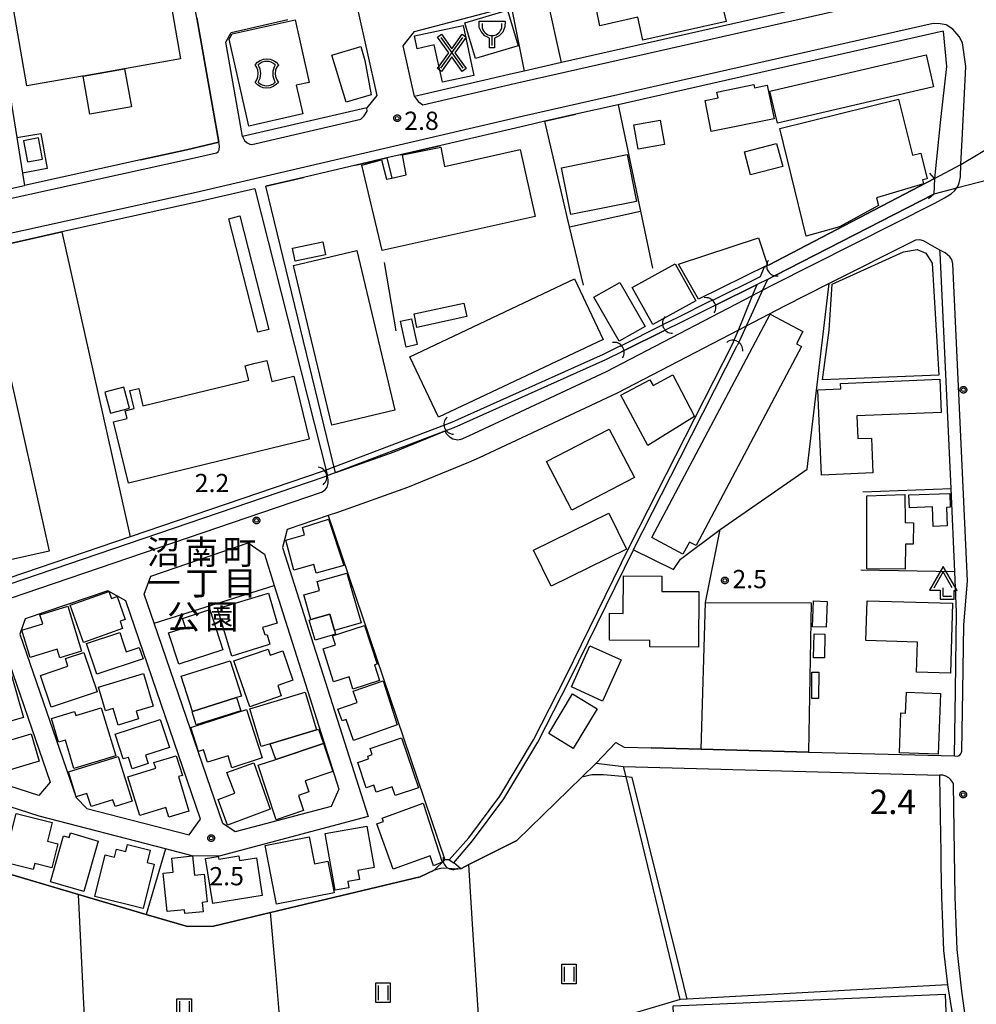
# Model space of a CAD drawing. Extents: x -6000 to -4000, y 93000 to 94501.
# Drawn here: x -5446 to -5249, y 93500 to 93703 of the extents above; entities that cross this region are included whole.
import ezdxf
from ezdxf.enums import TextEntityAlignment as Align

# ---------------------------------------------------------------- set-up
doc = ezdxf.new("R2010")
doc.units = 0
for name, color, linetype in [('2101000', 7, 'Continuous'), ('2101001', 7, 'Continuous'), ('2203000', 5, 'Continuous'), ('2203990', 5, 'Continuous'), ('2213000', 7, 'Continuous'), ('3001000', 4, 'Continuous'), ('3002000', 5, 'Continuous'), ('3003000', 7, 'Continuous'), ('3515000', 1, 'Continuous'), ('3516000', 1, 'Continuous'), ('3534000', 7, 'Continuous'), ('4204000', 7, 'Continuous'), ('4219000', 1, 'Continuous'), ('4219990', 1, 'Continuous'), ('4231000', 7, 'Continuous'), ('5101000', 4, 'Continuous'), ('5101001', 4, 'Continuous'), ('6110000', 1, 'Continuous'), ('6130000', 3, 'Continuous'), ('6301000', 3, 'Continuous'), ('6302000', 3, 'Continuous'), ('6311000', 3, 'Continuous'), ('7102000', 6, 'Continuous'), ('7102001', 8, 'Continuous'), ('7311000', 1, 'Continuous'), ('7312000', 1, 'Continuous'), ('8162000', 4, 'Continuous'), ('CLIP_BOX', 4, 'Continuous')]:
    doc.layers.add(name, color=color, linetype=linetype)
doc.styles.add('Dm_Anotation', font='txt.shx', dxfattribs={"bigfont": 'PSCDM.shx'})
doc.styles.add('PlotAnnotation', font='MS Gothic.ttf')

# ---------------------------------------------------------------- blocks, each defined once
blk = doc.blocks.new('420400')
at = {"layer": '4204000'}
for points in [[(-0.75, 0.706), (0, 2)], [(0.75, 0.706), (0, 2)], [(0, 0), (0, 0.7)], [(0, 0), (0.7, 0)]]:
    blk.add_lwpolyline(points, dxfattribs=at)
at = {"layer": 'CLIP_BOX'}
blk.add_lwpolyline([(0.921, -0.243), (0.918, 0.485), (1.144, 0.485), (-0.01, 2.433), (-1.119, 0.49), (-0.232, 0.49), (-0.234, -0.243)], close=True, dxfattribs=at)
blk = doc.blocks.new('421900')
at = {"layer": '4219990'}
blk.add_arc((-0.313, 0), 0.812, 292.61987, 67.38013, dxfattribs=at)
blk = doc.blocks.new('631100')
at = {"layer": '6311000'}
for points in [[(-0.4, 0.6), (-0.4, -0.6)], [(0.4, 0.6), (0.4, -0.6)]]:
    blk.add_lwpolyline(points, dxfattribs=at)
at = {"layer": 'CLIP_BOX'}
blk.add_lwpolyline([(-0.6, 0.8), (0.6, 0.8), (0.6, -0.8), (-0.6, -0.8)], close=True, dxfattribs=at)
blk = doc.blocks.new('731100')
at = {"layer": '7311000'}
blk.add_circle((0, 0), 0.15, dxfattribs=at)
at = {"layer": 'CLIP_BOX'}
blk.add_lwpolyline([(-0.209, -0.178), (-0.219, -0.166), (-0.237, -0.14), (-0.251, -0.113), (-0.258, -0.094), (-0.265, -0.075), (-0.269, -0.057), (-0.273, -0.031), (-0.275, -0.008), (-0.274, 0.024), (-0.27, 0.054), (-0.266, 0.071), (-0.261, 0.088), (-0.255, 0.104), (-0.246, 0.124), (-0.239, 0.136), (-0.228, 0.154), (-0.219, 0.166), (-0.202, 0.187), (-0.189, 0.199), (-0.169, 0.217), (-0.151, 0.23), (-0.135, 0.239), (-0.113, 0.251), (-0.101, 0.256), (-0.082, 0.262), (-0.056, 0.269), (-0.04, 0.272), (-0.016, 0.275), (0.004, 0.275), (0.022, 0.274), (0.042, 0.272), (0.065, 0.267), (0.079, 0.264), (0.108, 0.253), (0.121, 0.247), (0.143, 0.235), (0.16, 0.224), (0.18, 0.208), (0.194, 0.194), (0.206, 0.182), (0.222, 0.162), (0.233, 0.146), (0.249, 0.116), (0.257, 0.097), (0.264, 0.075), (0.269, 0.057), (0.273, 0.032), (0.275, 0.014), (0.275, -0.008), (0.274, -0.023), (0.271, -0.048), (0.267, -0.067), (0.261, -0.088), (0.249, -0.117), (0.23, -0.151), (0.219, -0.166), (0.204, -0.184), (0.189, -0.199), (0.172, -0.215), (0.154, -0.228), (0.136, -0.239), (0.124, -0.246), (0.107, -0.253), (0.09, -0.26), (0.071, -0.266), (0.044, -0.271), (0.028, -0.274), (0.009, -0.275), (-0.009, -0.275), (-0.024, -0.274), (-0.041, -0.272), (-0.063, -0.268), (-0.086, -0.261), (-0.101, -0.256), (-0.115, -0.25), (-0.133, -0.241), (-0.148, -0.231), (-0.17, -0.216), (-0.182, -0.206), (-0.197, -0.192)], close=True, dxfattribs=at)
blk = doc.blocks.new('731200')
at = {"layer": '7312000'}
blk.add_circle((0, 0), 0.15, dxfattribs=at)
at = {"layer": 'CLIP_BOX'}
blk.add_lwpolyline([(-0.209, -0.178), (-0.219, -0.166), (-0.237, -0.14), (-0.251, -0.113), (-0.258, -0.094), (-0.265, -0.075), (-0.269, -0.057), (-0.273, -0.031), (-0.275, -0.008), (-0.274, 0.024), (-0.27, 0.054), (-0.266, 0.071), (-0.261, 0.088), (-0.255, 0.104), (-0.246, 0.124), (-0.239, 0.136), (-0.228, 0.154), (-0.219, 0.166), (-0.202, 0.187), (-0.189, 0.199), (-0.169, 0.217), (-0.151, 0.23), (-0.135, 0.239), (-0.113, 0.251), (-0.101, 0.256), (-0.082, 0.262), (-0.056, 0.269), (-0.04, 0.272), (-0.016, 0.275), (0.004, 0.275), (0.022, 0.274), (0.042, 0.272), (0.065, 0.267), (0.079, 0.264), (0.108, 0.253), (0.121, 0.247), (0.143, 0.235), (0.16, 0.224), (0.18, 0.208), (0.194, 0.194), (0.206, 0.182), (0.222, 0.162), (0.233, 0.146), (0.249, 0.116), (0.257, 0.097), (0.264, 0.075), (0.269, 0.057), (0.273, 0.032), (0.275, 0.014), (0.275, -0.008), (0.274, -0.023), (0.271, -0.048), (0.267, -0.067), (0.261, -0.088), (0.249, -0.117), (0.23, -0.151), (0.219, -0.166), (0.204, -0.184), (0.189, -0.199), (0.172, -0.215), (0.154, -0.228), (0.136, -0.239), (0.124, -0.246), (0.107, -0.253), (0.09, -0.26), (0.071, -0.266), (0.044, -0.271), (0.028, -0.274), (0.009, -0.275), (-0.009, -0.275), (-0.024, -0.274), (-0.041, -0.272), (-0.063, -0.268), (-0.086, -0.261), (-0.101, -0.256), (-0.115, -0.25), (-0.133, -0.241), (-0.148, -0.231), (-0.17, -0.216), (-0.182, -0.206), (-0.197, -0.192)], close=True, dxfattribs=at)
blk = doc.blocks.new('351500')
at = {"layer": '3515000'}
for points in [[(-0.9, -1.25), (0.9, 1.25)], [(-0.9, 1.25), (0.9, -1.25)]]:
    blk.add_lwpolyline(points, dxfattribs=at)
at = {"layer": 'CLIP_BOX'}
blk.add_lwpolyline([(0, 0.342), (0.855, 1.529), (1.179, 1.295), (0.246, 0), (1.179, -1.295), (0.855, -1.529), (0, -0.342), (-0.855, -1.529), (-1.179, -1.295), (-0.246, 0), (-1.179, 1.295), (-0.855, 1.529)], close=True, dxfattribs=at)
blk = doc.blocks.new('351600')
at = {"layer": '3516000'}
blk.add_lwpolyline([(0, 0), (0, -0.8)], dxfattribs=at)
blk.add_arc((0, 0.82), 0.82, 167.31962, 12.68038, dxfattribs=at)
at = {"layer": 'CLIP_BOX'}
blk.add_lwpolyline([(-1.065, 1.2), (1.077, 1.198), (1.07, 0.731), (0.897, 0.288), (0.602, -0.008), (0.2, -0.193), (0.2, -1), (-0.2, -1), (-0.2, -0.199), (-0.581, -0.008), (-0.901, 0.337), (-1.049, 0.682), (-1.065, 1.2)], dxfattribs=at)
blk = doc.blocks.new('353400')
at = {"layer": '3534000'}
blk.add_lwpolyline([(0.7, 0.714, 0.408092), (-0.7, 0.715, 0.408092)], format="xyb", dxfattribs=at)
for centre, radius, start, end in [((-1.876, 0), 1.376, 328.72027, 31.27973), ((1.876, 0), 1.376, 148.72027, 211.27973), ((0, 0), 1, 225.58331, 314.38331)]:
    blk.add_arc(centre, radius, start, end, dxfattribs=at)
at = {"layer": 'CLIP_BOX'}
blk.add_lwpolyline([(-0.953, 0.729), (-0.769, 0.932), (-0.538, 1.072), (-0.27, 1.175), (0, 1.2), (0.294, 1.175), (0.55, 1.072), (0.767, 0.932), (0.953, 0.729), (0.819, 0.522), (0.729, 0.279), (0.7, 0), (0.729, -0.245), (0.819, -0.514), (0.953, -0.729), (0.78, -0.911), (0.524, -1.077), (0.294, -1.166), (0, -1.2), (-0.282, -1.166), (-0.551, -1.077), (-0.756, -0.923), (-0.953, -0.729), (-0.82, -0.514), (-0.73, -0.258), (-0.7, 0), (-0.73, 0.266), (-0.807, 0.497), (-0.953, 0.729)], dxfattribs=at)

msp = doc.modelspace()

# ---------------------------------------------------------------- linework, layer by layer
at = {"layer": '2101000', "flags": 128}
for points in [[(-5398.19, 93741.74), (-5396.78, 93744.47), (-5388.38, 93745.77), (-5385.23, 93744.1), (-5376.39, 93704.85), (-5372.39, 93687.07), (-5374.45, 93684.56), (-5399.99, 93678.61), (-5403.47, 93698.01)], [(-5528.29, 93736.48), (-5527.05, 93723.23), (-5516.19, 93724.03), (-5511.45, 93724.39), (-5509.58, 93691.99), (-5508.29, 93676.82), (-5506.44, 93655.01), (-5485.37, 93659.65), (-5444.83, 93668.58)], [(-5288.6, 93704.17), (-5334.45, 93693.81), (-5342.15, 93692.07), (-5344.3, 93691.58), (-5364.65, 93686.84), (-5367, 93697.29), (-5364.64, 93700.24), (-5344.79, 93705.4), (-5343.89, 93705.63)], [(-5402.32, 93699.98), (-5390.72, 93702.66)], [(-5403.47, 93698.01), (-5402.32, 93699.98)], [(-5256.02, 93700.25), (-5255.36, 93693.05), (-5256.58, 93682.16), (-5257.77, 93670.02), (-5257.92, 93666.82), (-5290.57, 93650.06), (-5292.13, 93649.26), (-5294.26, 93648.2), (-5302.84, 93643.95), (-5303.51, 93643.62), (-5310.05, 93640.37), (-5313.01, 93638.9), (-5321.88, 93634.5), (-5322.08, 93634.4), (-5325.4, 93632.75), (-5356.61, 93618.8), (-5358.07, 93618.2), (-5358.4, 93618.07), (-5359.38, 93617.67), (-5368.9, 93613.78), (-5380.93, 93609.5)], [(-5256.02, 93700.25), (-5322.79, 93685.17), (-5331.49, 93683.2)], [(-5337.87, 93681.76), (-5341.84, 93680.86), (-5359.23, 93676.81)], [(-5367.65, 93674.85), (-5370.36, 93674.22)], [(-5421.02, 93673.84), (-5429.35, 93672)], [(-5376.74, 93672.73), (-5387.51, 93670.22)], [(-5397.5, 93667.9), (-5409.12, 93665.19), (-5437.13, 93659.02)], [(-5283.72, 93552.15), (-5253.71, 93551.34), (-5253.47, 93564.73), (-5253.24, 93580.9), (-5253.62, 93589.17), (-5254.4, 93606.33), (-5256.61, 93654.74), (-5256.67, 93655.3), (-5260.04, 93657.19), (-5260.79, 93657.4), (-5261.71, 93657.35), (-5279.42, 93648.4), (-5288.75, 93643.68), (-5296.51, 93639.65), (-5298.11, 93638.82), (-5323.02, 93625.88), (-5351.41, 93612.58), (-5353.54, 93611.63), (-5366.12, 93606.5), (-5380.29, 93601.45), (-5382.41, 93600.73), (-5390.86, 93597.85), (-5391.78, 93594.2), (-5374.19, 93538.88), (-5404.85, 93530.75), (-5410.34, 93530.85), (-5415.82, 93532.26), (-5441.81, 93538.97), (-5465.91, 93546.73)], [(-5382.57, 93608.91), (-5382.86, 93608.81), (-5383.29, 93608.66), (-5485.29, 93573.93), (-5488.3, 93573.85), (-5490.39, 93574.46), (-5492.52, 93575.52), (-5514.31, 93598.26), (-5515.73, 93600.63), (-5520.97, 93638.6), (-5521.23, 93640.49)], [(-5404.1, 93537.46), (-5418.18, 93578.64), (-5420.22, 93584.61), (-5418.86, 93588.31), (-5398.89, 93595.11)], [(-5398.89, 93595.11), (-5395.53, 93592.78), (-5393.49, 93586.37), (-5380.19, 93544.53), (-5381.83, 93540.99), (-5401.55, 93535.77)], [(-5411, 93535.15), (-5408.63, 93538.34), (-5423.98, 93583.25), (-5427.67, 93585.31), (-5444.67, 93579.52), (-5445.77, 93576.34), (-5434.22, 93542.79)], [(-5484.01, 93566.12), (-5452.55, 93576.84), (-5449.5, 93574.87), (-5439.54, 93545.98), (-5441.88, 93543.2), (-5464.51, 93550.48), (-5474.4, 93554.69), (-5476.39, 93555.88), (-5480.92, 93558.58), (-5485.21, 93562.74), (-5484.01, 93566.12)], [(-5323.32, 93554.14), (-5321.58, 93553.16), (-5316, 93553.01)], [(-5327.34, 93549.85), (-5321.69, 93549.16), (-5256.75, 93547.42), (-5256.68, 93542.62), (-5256.51, 93531.48), (-5256.48, 93529.04)], [(-5432.01, 93540.57), (-5434.22, 93542.79)], [(-5432.01, 93540.57), (-5411, 93535.15)], [(-5401.55, 93535.77), (-5404.1, 93537.46)], [(-5255.09, 93504.29), (-5253.48, 93494.26), (-5251.52, 93480.89), (-5249.86, 93470.42), (-5248.09, 93459.45), (-5246.47, 93449.47), (-5244.35, 93434.29), (-5250.46, 93433.64), (-5257.09, 93432.93), (-5283.08, 93430.16), (-5291.76, 93429.23), (-5294.13, 93428.97), (-5305.76, 93427.69), (-5306.61, 93427.6)]]:
    msp.add_lwpolyline(points, dxfattribs=at)
at = {"layer": '2101001', "flags": 128}
for points in [[(-5409.44, 93703), (-5404.87, 93677.48), (-5411.55, 93675.92), (-5421.02, 93673.84)], [(-5331.49, 93683.2), (-5337.87, 93681.76)], [(-5359.23, 93676.81), (-5367.65, 93674.85)], [(-5370.36, 93674.22), (-5376.74, 93672.73)], [(-5429.35, 93672), (-5444.83, 93668.58)], [(-5387.51, 93670.22), (-5395.22, 93668.43)], [(-5380.93, 93609.5), (-5395.22, 93668.43)], [(-5397.5, 93667.9), (-5382.57, 93608.91)], [(-5437.13, 93659.02), (-5447.43, 93656.75)], [(-5323.32, 93554.14), (-5327.34, 93549.85)], [(-5316, 93553.01), (-5305.78, 93552.74), (-5283.72, 93552.15)], [(-5256.48, 93529.04), (-5256.38, 93522.33), (-5255.91, 93511.36), (-5255.19, 93504.94), (-5255.09, 93504.29)]]:
    msp.add_lwpolyline(points, dxfattribs=at)
at = {"layer": '2203000', "flags": 128}
msp.add_lwpolyline([(-5257.77, 93670.02), (-5257.92, 93666.82)], dxfattribs=at)
at = {"layer": '2203990', "flags": 128}
for points in [[(-5257.77, 93670.02), (-5258.78, 93671.13)], [(-5257.92, 93666.82), (-5259.03, 93665.81)]]:
    msp.add_lwpolyline(points, dxfattribs=at)
at = {"layer": '2213000', "flags": 128}
for points in [[(-5364.65, 93686.84), (-5363.92, 93685.85), (-5362.99, 93685.17), (-5343.85, 93689.63), (-5255.27, 93709.65), (-5254.81, 93709.95), (-5254.37, 93711.02), (-5254.3, 93711.92)], [(-5355.21, 93616.36), (-5353.49, 93617.13), (-5325.23, 93630.37), (-5295.17, 93645.98), (-5293.14, 93647.03), (-5291.03, 93648.13), (-5257.72, 93664.97), (-5255.76, 93666), (-5254.35, 93666.87), (-5253.59, 93667.53), (-5253.24, 93668.03), (-5253, 93668.38), (-5252.74, 93669.15), (-5252.48, 93670.36), (-5252.35, 93672.87), (-5252.03, 93679.22), (-5251.34, 93693.02), (-5252.03, 93697.89), (-5252.71, 93699.22), (-5254.03, 93700.71), (-5255.4, 93701.57), (-5256.63, 93701.81), (-5258.04, 93701.84), (-5342.29, 93682.81), (-5409.56, 93667.14), (-5520.53, 93642.69)], [(-5399.99, 93678.61), (-5399.6, 93677.79), (-5399.09, 93677.31), (-5398.49, 93677.08), (-5398.12, 93677), (-5375.69, 93682.22), (-5374.99, 93682.87), (-5374.41, 93683.82), (-5374.45, 93684.56)], [(-5506.44, 93655.01), (-5506.09, 93653.87), (-5505.61, 93653.61), (-5504.35, 93653.42), (-5411.11, 93673.97), (-5405.38, 93675.31), (-5405.05, 93675.46), (-5404.84, 93675.91), (-5404.75, 93676.66), (-5404.87, 93677.48)], [(-5253.71, 93551.34), (-5253.06, 93551.32), (-5252.65, 93551.46), (-5252.35, 93551.79), (-5252.19, 93552.31), (-5251.97, 93564.71), (-5251.78, 93578.25), (-5251.03, 93587.36), (-5254, 93652.45), (-5254.26, 93653.36), (-5254.64, 93653.91), (-5255.63, 93654.72), (-5256.67, 93655.3)], [(-5355.21, 93616.36), (-5355.79, 93616.24), (-5356.77, 93616.41), (-5357.32, 93616.78), (-5358.01, 93617.47), (-5358.4, 93618.07)], [(-5383.76, 93605.55), (-5383.04, 93606.04), (-5382.62, 93606.57), (-5382.44, 93607.39), (-5382.41, 93607.99), (-5382.57, 93608.91)], [(-5515.73, 93600.63), (-5517.06, 93599.34), (-5517.21, 93598.84), (-5517.14, 93598.14), (-5516.31, 93596.74), (-5494.23, 93573.69), (-5492.72, 93572.63), (-5490.98, 93571.91), (-5489.12, 93571.41), (-5487.33, 93571.15), (-5485.69, 93571.15), (-5484.33, 93571.29), (-5383.76, 93605.55)], [(-5244.35, 93434.29), (-5242.96, 93434.71), (-5242.4, 93434.98), (-5242.16, 93435.21), (-5242.06, 93435.63), (-5242.06, 93435.96), (-5243.99, 93449.84), (-5245.62, 93459.85), (-5247.39, 93470.81), (-5249.05, 93481.27), (-5251, 93494.61), (-5252.15, 93502.98), (-5253.12, 93511.58), (-5253.58, 93522.41), (-5253.71, 93531.53), (-5253.92, 93545.55), (-5254.02, 93545.86), (-5254.47, 93546.46), (-5254.83, 93546.82), (-5255.47, 93547.19), (-5256.06, 93547.37), (-5256.75, 93547.42)]]:
    msp.add_lwpolyline(points, dxfattribs=at)
at = {"layer": '3001000', "flags": 128}
for points in [[(-5328.03, 93708.49), (-5303.46, 93714.23), (-5300.64, 93702.29), (-5317.73, 93698.41), (-5318.8, 93703.17), (-5326.61, 93701.4)], [(-5354.31, 93702.01), (-5345.59, 93704.61), (-5343.39, 93697.25), (-5352.11, 93694.64)], [(-5402.13, 93699.73), (-5389.22, 93702.62), (-5386.33, 93689.76), (-5388.96, 93689.17), (-5387.63, 93683.27), (-5398.7, 93680.78), (-5402.74, 93698.64)], [(-5354.69, 93701.48), (-5352.45, 93691.19), (-5358.95, 93689.77), (-5360.63, 93697.44), (-5364.09, 93696.68), (-5364.66, 93699.31)], [(-5291.61, 93687.95), (-5259.53, 93695.41), (-5258, 93688.84), (-5290.08, 93681.38)], [(-5290.78, 93682.29), (-5303.68, 93679.68), (-5304.96, 93686.04), (-5302.29, 93686.58), (-5302.52, 93687.76), (-5294.96, 93689.29), (-5294.82, 93688.62), (-5292.17, 93689.16)], [(-5289.55, 93680.27), (-5265.16, 93686.3), (-5262.31, 93674.8), (-5260.61, 93675.22), (-5259.31, 93669.95), (-5260.24, 93669.71), (-5260.08, 93668.89), (-5269.73, 93666.05), (-5269.33, 93664.44), (-5277.31, 93660.1), (-5284.16, 93658.18)], [(-5318.72, 93676.04), (-5319.61, 93681.04), (-5314.2, 93682.01), (-5313.3, 93677.01)], [(-5334.46, 93672.22), (-5320.97, 93674.94), (-5319.03, 93665.31), (-5332.51, 93662.58)], [(-5310.38, 93652.41), (-5293.96, 93657.78), (-5292.13, 93652.21), (-5306.27, 93645.24)], [(-5306.88, 93644.88), (-5315.72, 93639.98), (-5319.94, 93647.59), (-5311.11, 93652.49)], [(-5322.45, 93648.66), (-5317.29, 93639.61), (-5322.62, 93636.56), (-5327.79, 93645.61)], [(-5499.35, 93589.69), (-5504.86, 93614.37), (-5458.6, 93624.7), (-5459.77, 93629.95), (-5448.45, 93632.48), (-5439.73, 93593.44), (-5491.86, 93581.8)], [(-5316.74, 93615.12), (-5322.26, 93625.47), (-5316.28, 93628.66), (-5315.64, 93627.45), (-5311.55, 93629.63), (-5307.09, 93621.1)], [(-5270.47, 93609.49), (-5281, 93609.04), (-5281.74, 93626.6), (-5277.03, 93626.8), (-5277.08, 93627.91), (-5256.7, 93628.77), (-5256.41, 93621.94), (-5273.73, 93621.22), (-5273.53, 93616.56), (-5270.77, 93616.68)], [(-5319.47, 93608.55), (-5332.35, 93601.88), (-5337.52, 93611.86), (-5324.64, 93618.53)], [(-5271.71, 93589.81), (-5271.68, 93604.8), (-5263.89, 93605.08), (-5263.84, 93599.29), (-5262.13, 93599.27), (-5262.2, 93594.85), (-5263.75, 93594.87), (-5263.83, 93589.7)], [(-5263.06, 93605.03), (-5254.64, 93605.26), (-5254.54, 93602.46), (-5255.33, 93602.43), (-5255.16, 93598.6), (-5258.06, 93598.47), (-5258.23, 93602.53), (-5262.93, 93602.33)], [(-5382.32, 93600.02), (-5379.22, 93590.51), (-5384.89, 93588.94), (-5385.37, 93590.67), (-5389.44, 93589.54), (-5391.15, 93595.71), (-5387.25, 93596.79), (-5387.67, 93598.3)], [(-5340.2, 93593.6), (-5324.74, 93601.24), (-5321.09, 93593.86), (-5336.55, 93586.22)], [(-5378.57, 93588.94), (-5375.64, 93578.69), (-5381.11, 93577.12), (-5382.04, 93580.5), (-5386, 93579.36), (-5387.45, 93584.43), (-5384.18, 93585.36), (-5384.7, 93587.19)], [(-5306.28, 93573.73), (-5316.32, 93573.8), (-5316.31, 93575.08), (-5324.62, 93575.14), (-5324.58, 93580.67), (-5321.75, 93580.65), (-5321.7, 93588.37), (-5313.83, 93588.32), (-5313.85, 93585.17), (-5306.21, 93585.12)], [(-5435.43, 93582.34), (-5427.48, 93585.16), (-5426.96, 93583.71), (-5425.81, 93584.12), (-5424.13, 93579.41), (-5425.2, 93579.02), (-5424.66, 93577.52), (-5432.7, 93574.66)], [(-5405.17, 93581.64), (-5394.71, 93584.77), (-5392.87, 93578.64), (-5395.9, 93577.73), (-5395.46, 93576.27), (-5394.98, 93576.22), (-5394.39, 93574.32), (-5394.97, 93574.14), (-5402.24, 93571.86)], [(-5435.94, 93582.11), (-5433.14, 93572.88), (-5437.58, 93571.53), (-5438.1, 93573.26), (-5443.65, 93571.57), (-5445.36, 93577.21), (-5441.08, 93578.51), (-5441.65, 93580.37)], [(-5406.73, 93581.42), (-5404.04, 93573.12), (-5413.13, 93570.18), (-5415.22, 93576.64), (-5411.74, 93577.76), (-5412.34, 93579.61)], [(-5381.52, 93576.01), (-5374.98, 93578.18), (-5372.32, 93570.23), (-5372.92, 93570.04), (-5371.9, 93566.82), (-5377.33, 93565.1), (-5378.11, 93567.57), (-5381.31, 93566.56), (-5383.47, 93573.36), (-5380.93, 93574.16)], [(-5424.62, 93574.8), (-5423.94, 93572.75), (-5421.25, 93573.64), (-5420.46, 93571.28), (-5429.98, 93568.12), (-5432.07, 93574.44), (-5425.25, 93576.7)], [(-5401.78, 93570.86), (-5394.78, 93573.28), (-5394.36, 93572.05), (-5391.75, 93572.94), (-5389.67, 93566.9), (-5392.78, 93565.82), (-5392.05, 93563.69), (-5398.53, 93561.46)], [(-5332.43, 93565.53), (-5328.62, 93573.96), (-5322.22, 93571.07), (-5326.03, 93562.63)], [(-5429.92, 93564.52), (-5439.36, 93561.34), (-5441.56, 93567.87), (-5435.9, 93569.78), (-5436.43, 93571.35), (-5432.65, 93572.62)], [(-5400.25, 93563.65), (-5401.24, 93563.34), (-5410.31, 93560.46), (-5412.61, 93567.72), (-5402.56, 93570.91)], [(-5445.07, 93559.24), (-5455, 93556.42), (-5457.52, 93565.32), (-5452.31, 93566.79), (-5451.81, 93565.03), (-5449.64, 93565.64), (-5450.28, 93567.91), (-5447.73, 93568.63)], [(-5429.65, 93565.46), (-5420.4, 93568.28), (-5418.37, 93561.59), (-5421.88, 93560.52), (-5421.41, 93558.95), (-5425.56, 93557.69), (-5426.59, 93561.09), (-5428.17, 93560.61)], [(-5377.28, 93564.64), (-5371.14, 93566.79), (-5368.26, 93557.74), (-5377.21, 93554.55), (-5378.71, 93558.86), (-5379.57, 93558.56), (-5380.4, 93560.95), (-5376.47, 93562.33)], [(-5398.52, 93561), (-5387.15, 93564.45), (-5384.8, 93556.74), (-5394.31, 93553.85), (-5396.17, 93553.29)], [(-5337.07, 93555.93), (-5332.17, 93564.14), (-5327.16, 93561.06), (-5332.06, 93552.85)], [(-5256.54, 93564.2), (-5257.03, 93551.68), (-5265.02, 93551.97), (-5264.72, 93560.19), (-5263.72, 93560.16), (-5263.53, 93564.45)], [(-5429.05, 93561.25), (-5426.08, 93551.37), (-5434.68, 93548.79), (-5436.42, 93554.58), (-5437.84, 93554.15), (-5439.31, 93559.02), (-5434.53, 93560.46), (-5434.29, 93559.67)], [(-5410.67, 93557.17), (-5399.17, 93560.87), (-5395.98, 93550.93), (-5402.19, 93548.93), (-5402.99, 93551.4), (-5407.24, 93550.04), (-5408.07, 93552.62), (-5409.1, 93552.29)], [(-5426.18, 93555.85), (-5416.92, 93558.86), (-5415.05, 93553.07), (-5419.97, 93551.48), (-5419.41, 93549.78), (-5422.7, 93548.71), (-5423.46, 93551.06), (-5424.52, 93550.72)], [(-5441.8, 93550.27), (-5451.5, 93547.4), (-5453.69, 93554.81), (-5448.61, 93556.31), (-5448.07, 93554.5), (-5443.45, 93555.86)], [(-5373.76, 93552.88), (-5367.37, 93555.08), (-5363.82, 93544.8), (-5368.65, 93543.22), (-5369.23, 93544.99), (-5372.55, 93543.91), (-5373.01, 93545.34), (-5374.63, 93544.81), (-5376.34, 93550.03), (-5374.1, 93550.76), (-5374.28, 93551.31), (-5373.35, 93551.62)], [(-5396.82, 93549.43), (-5393.16, 93550.65), (-5383.36, 93553.93), (-5381.44, 93548.17), (-5387.13, 93546.26), (-5386.36, 93543.96), (-5388.53, 93543.24), (-5387.49, 93540.13), (-5393.09, 93538.25)], [(-5435.82, 93548.05), (-5425.55, 93551.26), (-5422.67, 93542.05), (-5426.22, 93540.94), (-5426.66, 93542.35), (-5431.16, 93540.94), (-5432.01, 93543.66), (-5434.23, 93542.97)], [(-5421.16, 93539.13), (-5423.59, 93547.06), (-5417.86, 93548.81), (-5418.22, 93549.98), (-5413.63, 93551.39), (-5412.39, 93547.35), (-5413.19, 93547.1), (-5411.03, 93540.02), (-5415.15, 93538.75), (-5415.77, 93540.78)], [(-5403.23, 93547.93), (-5397.67, 93549.95), (-5394.32, 93540.43), (-5403.08, 93537.12), (-5405.03, 93542.38), (-5401.62, 93543.67)], [(-5362.86, 93541.64), (-5359, 93529.49), (-5360.74, 93528.79), (-5361.48, 93530.82), (-5369.03, 93528.07), (-5372.42, 93537.39), (-5371.07, 93537.88), (-5371.32, 93538.56)], [(-5449.06, 93529.55), (-5446.57, 93539.52), (-5439.15, 93537.66), (-5440.11, 93533.83), (-5437.96, 93533.29), (-5439.19, 93528.38), (-5442.71, 93529.26), (-5443.02, 93528.04)], [(-5380.98, 93523.75), (-5383.05, 93535.38), (-5374.45, 93536.91), (-5372.94, 93528.42), (-5376.3, 93527.82), (-5375.97, 93525.96), (-5378.39, 93525.52), (-5378.17, 93524.25)], [(-5429.67, 93533.86), (-5432.67, 93523.52), (-5439.52, 93525.5), (-5436.79, 93534.91), (-5435.68, 93534.59), (-5435.41, 93535.52)], [(-5381.21, 93523.23), (-5393.01, 93520.92), (-5395.36, 93532.94), (-5386.32, 93534.71), (-5385.25, 93529.21), (-5382.48, 93529.75)], [(-5420.41, 93520.03), (-5430.37, 93522.49), (-5428.25, 93531.06), (-5426.3, 93530.58), (-5425.9, 93532.2), (-5424.02, 93531.74), (-5423.67, 93533.14), (-5418.99, 93531.98), (-5419.61, 93529.48), (-5418.16, 93529.12)], [(-5415.52, 93519.37), (-5416.33, 93527.24), (-5414.27, 93527.45), (-5414.57, 93530.36), (-5410.33, 93530.79), (-5409.92, 93526.83), (-5407.87, 93527.04), (-5407.29, 93521.35), (-5408.29, 93521.25), (-5408.1, 93519.34), (-5411.88, 93518.96), (-5411.96, 93519.74)], [(-5395.95, 93522.66), (-5406.14, 93521.05), (-5407.6, 93530.3), (-5405.01, 93530.71), (-5404.92, 93530.16), (-5400.76, 93530.82), (-5400.61, 93529.87), (-5397.18, 93530.41)], [(-5311.53, 93499.99), (-5255.63, 93502.37), (-5255.09, 93489.74), (-5259.31, 93489.56), (-5258.93, 93480.73), (-5310.61, 93478.53)]]:
    msp.add_lwpolyline(points, close=True, dxfattribs=at)
at = {"layer": '3002000', "flags": 128}
for points in [[(-5420.4, 93738.29), (-5412.76, 93694.57), (-5424.26, 93692.54), (-5432.79, 93691.04), (-5432.89, 93691.02), (-5444.33, 93689.02), (-5452.78, 93737.39), (-5433.81, 93740.7), (-5432.99, 93736.02), (-5428.92, 93736.73), (-5429.44, 93739.66), (-5423.59, 93740.68), (-5423.09, 93737.82)], [(-5378.75, 93685.67), (-5381.63, 93695.38), (-5375.72, 93697.14), (-5374.86, 93694.25), (-5373.61, 93687.2)], [(-5367.13, 93674.86), (-5359.29, 93676.42), (-5358.51, 93672.5), (-5342.94, 93675.95), (-5339.89, 93662.2), (-5371.34, 93655.23), (-5375.52, 93672.77), (-5371.48, 93673.87), (-5370.42, 93669.86), (-5369.33, 93670.1), (-5366.36, 93670.76)], [(-5376.54, 93655.24), (-5368.68, 93622.39), (-5381.65, 93619.29), (-5389.51, 93652.14)], [(-5256.91, 93629.58), (-5280.81, 93628.64), (-5279.43, 93638.85), (-5278.86, 93648.29), (-5264.16, 93654.91), (-5261.38, 93655.44), (-5259.58, 93654.63), (-5258.29, 93652.63)], [(-5325.9, 93636.92), (-5359.74, 93620.93), (-5365.63, 93633.38), (-5331.78, 93649.37)], [(-5315.91, 93596.24), (-5291.57, 93642.11), (-5284.83, 93638.54), (-5286.16, 93636.02), (-5285.1, 93635.46), (-5306.8, 93594.58), (-5308.18, 93595.31), (-5309.49, 93592.83)], [(-5395.05, 93632.61), (-5394.01, 93628.32), (-5389.48, 93629.42), (-5386.32, 93616.42), (-5423.46, 93607.38), (-5426.52, 93619.99), (-5423.74, 93620.66), (-5424.13, 93622.27), (-5422.26, 93622.72), (-5423.15, 93626.41), (-5421.36, 93626.84), (-5420.49, 93623.27), (-5398.75, 93628.55), (-5399.48, 93631.53), (-5397.67, 93631.97)], [(-5271.64, 93583.24), (-5254.09, 93582.71), (-5254.53, 93568.35), (-5261.46, 93568.56), (-5261.27, 93574.74), (-5271.89, 93575.06)]]:
    msp.add_lwpolyline(points, close=True, dxfattribs=at)
at = {"layer": '3003000', "flags": 128}
for points in [[(-5432.79, 93691.04), (-5424.26, 93692.54), (-5422.87, 93684.72), (-5431.39, 93683.2)], [(-5296.84, 93675.47), (-5290.26, 93677.22), (-5289, 93672.48), (-5295.59, 93670.73)], [(-5400.58, 93662.32), (-5394.62, 93639), (-5396.9, 93638.42), (-5402.85, 93661.74)], [(-5389.72, 93655.69), (-5383.51, 93656.97), (-5382.97, 93654.33), (-5389.18, 93653.05)], [(-5364.76, 93642.19), (-5354.55, 93644.42), (-5353.94, 93641.66), (-5364.16, 93639.42)], [(-5279.88, 93583.08), (-5280.08, 93577.8), (-5282.84, 93577.9), (-5282.64, 93583.19)], [(-5386.32, 93579.27), (-5386, 93579.36), (-5382.04, 93580.5), (-5381.11, 93577.12), (-5380.89, 93576.34), (-5385.1, 93575.11)], [(-5280.31, 93576.39), (-5280.4, 93571.5), (-5282.64, 93571.54), (-5282.55, 93576.44)], [(-5281.58, 93568.57), (-5281.62, 93563.14), (-5283.02, 93563.15), (-5282.98, 93568.58)], [(-5400.38, 93560.6), (-5409.52, 93557.73), (-5410.37, 93560.44), (-5410.31, 93560.46), (-5401.24, 93563.34)], [(-5394.31, 93553.85), (-5384.8, 93556.74), (-5384.38, 93556.88), (-5383.36, 93553.93), (-5393.16, 93550.65)]]:
    msp.add_lwpolyline(points, close=True, dxfattribs=at)
at = {"layer": '4231000', "flags": 128}
for points in [[(-5441.1, 93674), (-5441.94, 93678.38), (-5445.06, 93677.78), (-5444.22, 93673.4), (-5441.1, 93674)], [(-5365.3, 93641.16), (-5364.14, 93635.87), (-5366.4, 93635.37), (-5367.56, 93640.66), (-5365.3, 93641.16)], [(-5423.27, 93622.79), (-5424.4, 93627.1), (-5428.3, 93626.08), (-5427.18, 93621.77), (-5423.27, 93622.79)]]:
    msp.add_lwpolyline(points, close=True, dxfattribs=at)
at = {"layer": '5101000', "flags": 128}
for points in [[(-5303.37, 93645.03), (-5304.04, 93644.7), (-5310.58, 93641.44), (-5313.54, 93639.98)], [(-5383.26, 93609.94), (-5383.68, 93609.79), (-5423.14, 93596.36), (-5485.5, 93575.12), (-5488.14, 93575.05), (-5489.95, 93575.58), (-5491.8, 93576.5), (-5513.35, 93598.99), (-5514.57, 93601.04), (-5519.78, 93638.76), (-5520.05, 93640.75)], [(-5357.58, 93529.98), (-5353.53, 93534.54), (-5347.12, 93543.11), (-5340.19, 93554.64), (-5333.66, 93567.54), (-5320.48, 93594.39), (-5310.97, 93613.06), (-5299.21, 93636.13)], [(-5322.41, 93635.58), (-5322.61, 93635.47), (-5325.91, 93633.84), (-5357.08, 93619.9), (-5358.53, 93619.31)], [(-5356.59, 93529.39), (-5352.76, 93533.89), (-5346.29, 93542.55), (-5339.31, 93554.16), (-5332.77, 93567.09), (-5319.68, 93593.73), (-5319.58, 93593.94), (-5310.08, 93612.6), (-5298.32, 93635.68)]]:
    msp.add_lwpolyline(points, dxfattribs=at)
at = {"layer": '5101001', "flags": 128}
for points in [[(-5257.77, 93670.02), (-5252.35, 93672.87), (-5241.68, 93679.27), (-5239.45, 93680.6)], [(-5239.91, 93671.47), (-5242.35, 93670.84), (-5253.24, 93668.03), (-5257.92, 93666.82)], [(-5257.77, 93670.02), (-5291.75, 93652.26)], [(-5290.57, 93650.06), (-5257.92, 93666.82)], [(-5291.75, 93652.26), (-5292.83, 93651.7)], [(-5303.37, 93645.03), (-5293.57, 93649.89)], [(-5293.57, 93649.89), (-5292.83, 93651.7)], [(-5292.13, 93649.26), (-5290.57, 93650.06)], [(-5302.84, 93643.95), (-5294.26, 93648.2)], [(-5299.21, 93636.13), (-5298.8, 93637.12), (-5298.11, 93638.82), (-5295.17, 93645.98), (-5294.26, 93648.2)], [(-5292.13, 93649.26), (-5293.14, 93647.03), (-5296.51, 93639.65), (-5297.87, 93636.67), (-5298.32, 93635.68)], [(-5302.84, 93643.95), (-5303.51, 93643.62), (-5310.05, 93640.37), (-5313.01, 93638.9)], [(-5382.86, 93608.81), (-5383.29, 93608.66), (-5485.29, 93573.93), (-5488.3, 93573.85), (-5490.39, 93574.46), (-5492.52, 93575.52), (-5514.31, 93598.26), (-5515.73, 93600.63), (-5520.97, 93638.6), (-5521.23, 93640.49)], [(-5322.41, 93635.58), (-5313.54, 93639.98)], [(-5321.88, 93634.5), (-5313.01, 93638.9)], [(-5321.88, 93634.5), (-5322.08, 93634.4), (-5325.4, 93632.75), (-5356.61, 93618.8), (-5358.07, 93618.2)], [(-5358.53, 93619.31), (-5383.26, 93609.94)], [(-5358.07, 93618.2), (-5382.86, 93608.81)], [(-5357.58, 93529.98), (-5356.59, 93529.39)]]:
    msp.add_lwpolyline(points, dxfattribs=at)
at = {"layer": '6110000', "flags": 128}
for points in [[(-5291.75, 93652.26), (-5257.77, 93670.02)], [(-5257.92, 93666.82), (-5290.57, 93650.06)], [(-5302.84, 93643.95), (-5303.51, 93643.62), (-5310.05, 93640.37), (-5313.01, 93638.9)], [(-5382.86, 93608.81), (-5383.29, 93608.66), (-5485.29, 93573.93), (-5488.3, 93573.85), (-5490.39, 93574.46), (-5492.52, 93575.52), (-5514.31, 93598.26), (-5515.73, 93600.63), (-5520.97, 93638.6), (-5521.23, 93640.49)], [(-5321.88, 93634.5), (-5322.08, 93634.4), (-5325.4, 93632.75), (-5356.61, 93618.8), (-5358.07, 93618.2)], [(-5528.42, 93580.61), (-5523.17, 93574.77), (-5516.38, 93567.21), (-5498.89, 93547.74), (-5489.87, 93541.48), (-5479.87, 93536.52), (-5472.63, 93534.38), (-5433.7, 93522.89), (-5419.83, 93518.8), (-5411.34, 93516.29), (-5406.01, 93516.4), (-5394.29, 93519.18), (-5363.53, 93526.49), (-5360.61, 93527.91), (-5358.41, 93529.97)], [(-5355.18, 93528.18), (-5353.5, 93529.02), (-5343.66, 93533.94), (-5330.25, 93547.01), (-5327.34, 93549.85)], [(-5310.07, 93501.29), (-5323.9, 93497.21), (-5316.02, 93470.58), (-5315.8, 93469.82), (-5313.3, 93469.26), (-5310.78, 93468.1), (-5308.25, 93465.93), (-5305.66, 93463.25), (-5315.78, 93450.07), (-5323.41, 93445.79), (-5335.75, 93438.87), (-5344.21, 93440.5)]]:
    msp.add_lwpolyline(points, dxfattribs=at)
at = {"layer": '6130000', "flags": 128}
for points in [[(-5462.18, 93760.07), (-5458.84, 93746.81), (-5457.99, 93744.65), (-5451.28, 93708.45), (-5446.42, 93678.4), (-5445.23, 93671.1), (-5444.83, 93668.58)], [(-5421.02, 93673.84), (-5411.55, 93675.92), (-5404.87, 93677.48), (-5409.44, 93703), (-5419.29, 93754.23)], [(-5334.45, 93693.81), (-5337.41, 93707.17), (-5303.07, 93715.62), (-5265.17, 93724.93), (-5261.06, 93725.21), (-5261.92, 93720.56), (-5260.81, 93715.34), (-5259.16, 93710.82)], [(-5344.79, 93705.4), (-5342.15, 93692.07)], [(-5322.79, 93685.17), (-5318.21, 93663.3), (-5315.76, 93651.58)], [(-5329.97, 93648.06), (-5332.79, 93660.08), (-5337.87, 93681.76), (-5331.49, 93683.2)], [(-5446.42, 93678.4), (-5441.45, 93679.25), (-5440.16, 93672.07), (-5445.23, 93671.1)], [(-5367.65, 93674.85), (-5359.23, 93676.81)], [(-5376.74, 93672.73), (-5370.36, 93674.22), (-5369.33, 93670.1)], [(-5429.35, 93672), (-5444.83, 93668.58)], [(-5395.22, 93668.43), (-5387.51, 93670.22)], [(-5380.93, 93609.5), (-5395.22, 93668.43)], [(-5397.5, 93667.9), (-5382.57, 93608.91)], [(-5332.79, 93660.08), (-5318.21, 93663.3)], [(-5447.43, 93656.75), (-5437.13, 93659.02), (-5423.14, 93596.36)], [(-5368.44, 93638.68), (-5370.82, 93652.76)], [(-5319.68, 93593.73), (-5311.44, 93589.68), (-5310.02, 93591.77), (-5301.84, 93597.85), (-5283.94, 93610.25), (-5279.42, 93648.4)], [(-5272.5, 93605.61), (-5254.4, 93606.33)], [(-5382.41, 93600.73), (-5358.41, 93529.97)], [(-5304.85, 93582.91), (-5301.84, 93597.85)], [(-5253.62, 93589.17), (-5272.93, 93589.51)], [(-5418.18, 93578.64), (-5393.49, 93586.37)], [(-5283.17, 93582.79), (-5283.72, 93552.15), (-5305.78, 93552.74), (-5316, 93553.01)], [(-5305.78, 93552.74), (-5304.85, 93582.91), (-5283.17, 93582.79)], [(-5415.82, 93532.26), (-5419.83, 93518.8)], [(-5256.48, 93529.04), (-5256.38, 93522.33), (-5255.91, 93511.36), (-5255.19, 93504.94), (-5255.09, 93504.29)], [(-5255.09, 93504.29), (-5308.63, 93501.37), (-5310.07, 93501.29)]]:
    msp.add_lwpolyline(points, dxfattribs=at)
at = {"layer": '6301000', "flags": 128}
for points in [[(-5310.07, 93501.29), (-5321.17, 93547.03), (-5321.69, 93549.16)], [(-5357.58, 93529.98), (-5358.41, 93529.97)], [(-5355.18, 93528.18), (-5356.59, 93529.39)]]:
    msp.add_lwpolyline(points, dxfattribs=at)
at = {"layer": '6302000', "flags": 128}
for points in [[(-5342.48, 93464.02), (-5350.29, 93479.64), (-5352.64, 93514.6), (-5353.5, 93529.02)], [(-5525.04, 93518.62), (-5483.8, 93519.63), (-5488.4, 93478.89), (-5490.74, 93458.2), (-5491.76, 93444.96), (-5451.93, 93447.04), (-5452.05, 93447.96), (-5459.74, 93480.09), (-5431.58, 93482.29), (-5432.66, 93500.43), (-5433.7, 93522.89)], [(-5390.08, 93473.26), (-5391.93, 93492.24), (-5393.16, 93507.02), (-5394.29, 93519.18)]]:
    msp.add_lwpolyline(points, dxfattribs=at)
at = {"layer": '7102000', "flags": 128}
for points in [[(-5308.63, 93501.37), (-5309.98, 93506.99), (-5319.93, 93546.91), (-5321.17, 93547.03), (-5325.82, 93547.47), (-5328.25, 93547.45), (-5330.25, 93547.01)], [(-5355.18, 93528.18), (-5355.69, 93528.11), (-5356.05, 93528.09), (-5358.61, 93528.32), (-5359.3, 93528.25), (-5360.61, 93527.91)]]:
    msp.add_lwpolyline(points, dxfattribs=at)
at = {"layer": '7102001', "flags": 128}
for points in [[(-5360.61, 93527.91), (-5363.53, 93526.49), (-5391.69, 93519.8), (-5406.01, 93516.4), (-5411.34, 93516.29), (-5419.83, 93518.8), (-5433.7, 93522.89), (-5472.63, 93534.38), (-5479.87, 93536.52), (-5489.87, 93541.48), (-5492.64, 93543.4), (-5498.89, 93547.74), (-5516.38, 93567.21), (-5518.29, 93561.22), (-5571.43, 93574.83)], [(-5330.25, 93547.01), (-5343.66, 93533.94), (-5353.5, 93529.02), (-5355.18, 93528.18)], [(-5308.63, 93501.37), (-5310.07, 93501.29), (-5323.9, 93497.21), (-5315.8, 93469.82), (-5313.3, 93469.26), (-5310.78, 93468.1), (-5308.25, 93465.93), (-5305.66, 93463.25), (-5315.78, 93450.07), (-5323.41, 93445.79), (-5335.75, 93438.87), (-5344.21, 93440.5), (-5341.28, 93448.69), (-5345.7, 93449.96), (-5344.44, 93454.55), (-5378.29, 93445.11), (-5384.9, 93443.27), (-5384.63, 93433.55)]]:
    msp.add_lwpolyline(points, dxfattribs=at)

# ---------------------------------------------------------------- block references
at = {"layer": '3515000', "lineweight": 100, "xscale": 2.5, "yscale": 2.5, "zscale": 2.5}
msp.add_blockref('351500', (-5357, 93695.83), dxfattribs=at)
at = {"layer": '3516000', "lineweight": 100, "xscale": 2.5, "yscale": 2.5, "zscale": 2.5}
msp.add_blockref('351600', (-5348.75, 93699.36), dxfattribs=at)
at = {"layer": '3534000', "lineweight": 100, "xscale": 2.5, "yscale": 2.5, "zscale": 2.5}
msp.add_blockref('353400', (-5395.04, 93691.57), dxfattribs=at)
at = {"layer": '4204000', "xscale": 2.5, "yscale": 2.5, "zscale": 2.5}
msp.add_blockref('420400', (-5256.02, 93584.16), dxfattribs=at)
at = {"layer": '4219000', "xscale": 2.5, "yscale": 2.5, "zscale": 2.5}
for p, rotation in [((-5290.93, 93651.61), 212.7524394481717), ((-5304.12, 93643.93), 33.99203971219691), ((-5312.39, 93639.92), 203.6949710386147), ((-5322.94, 93634.74), 33.99203971212777), ((-5298.85, 93635.44), 61.89717643820394), ((-5357.32, 93619.22), 200.971710561091), ((-5383.96, 93608.89), 16.26020470832738), ((-5357.25, 93529.44), 233.130102354156)]:
    msp.add_blockref('421900', p, dxfattribs=dict(at, rotation=rotation))
at = {"layer": '6311000', "xscale": 2.5, "yscale": 2.5, "zscale": 2.5}
for p in [(-5332.92, 93506.53), (-5371.14, 93502.69), (-5412, 93499.47)]:
    msp.add_blockref('631100', p, dxfattribs=at)
at = {"layer": '7311000', "xscale": 2.5, "yscale": 2.5, "zscale": 2.5}
for p in [(-5251.85, 93626.59, 2.6), (-5251.89, 93543.41, 2.4)]:
    msp.add_blockref('731100', p, dxfattribs=at)
at = {"layer": '7312000', "xscale": 2.5, "yscale": 2.5, "zscale": 2.5}
for p in [(-5368.23, 93682.4, 2.81), (-5397.15, 93599.74, 2.23), (-5300.88, 93587.42, 2.49), (-5406.46, 93534.46, 2.5)]:
    msp.add_blockref('731200', p, dxfattribs=at)

# ---------------------------------------------------------------- texts
at = {"layer": '7311000', "style": 'Dm_Anotation'}
msp.add_text('2.4', height=5, dxfattribs=at).set_placement((-5271.09, 93539.41))
at = {"layer": '7312000', "style": 'Dm_Anotation'}
for s, p in [('2.8', (-5366.78, 93679.99)), ('2.2', (-5409.84, 93605.56)), ('2.5', (-5299.33, 93585.82)), ('2.5', (-5406.83, 93524.76))]:
    msp.add_text(s, height=3.75, dxfattribs=at).set_placement(p)
at = {"layer": '8162000', "style": 'PlotAnnotation'}
for s, p in [('沼', (-5416.29, 93593.23)), ('南', (-5408.48, 93593.23)), ('町', (-5400.66, 93593.23)), ('丁', (-5408.33, 93586.88)), ('目', (-5400.52, 93586.88)), ('一', (-5416.14, 93586.88)), ('公', (-5412.1, 93579.95)), ('園', (-5404.29, 93579.95))]:
    msp.add_text(s, height=5, dxfattribs=at).set_placement(p, align=Align.MIDDLE_CENTER)

doc.saveas('drawing.dxf')
